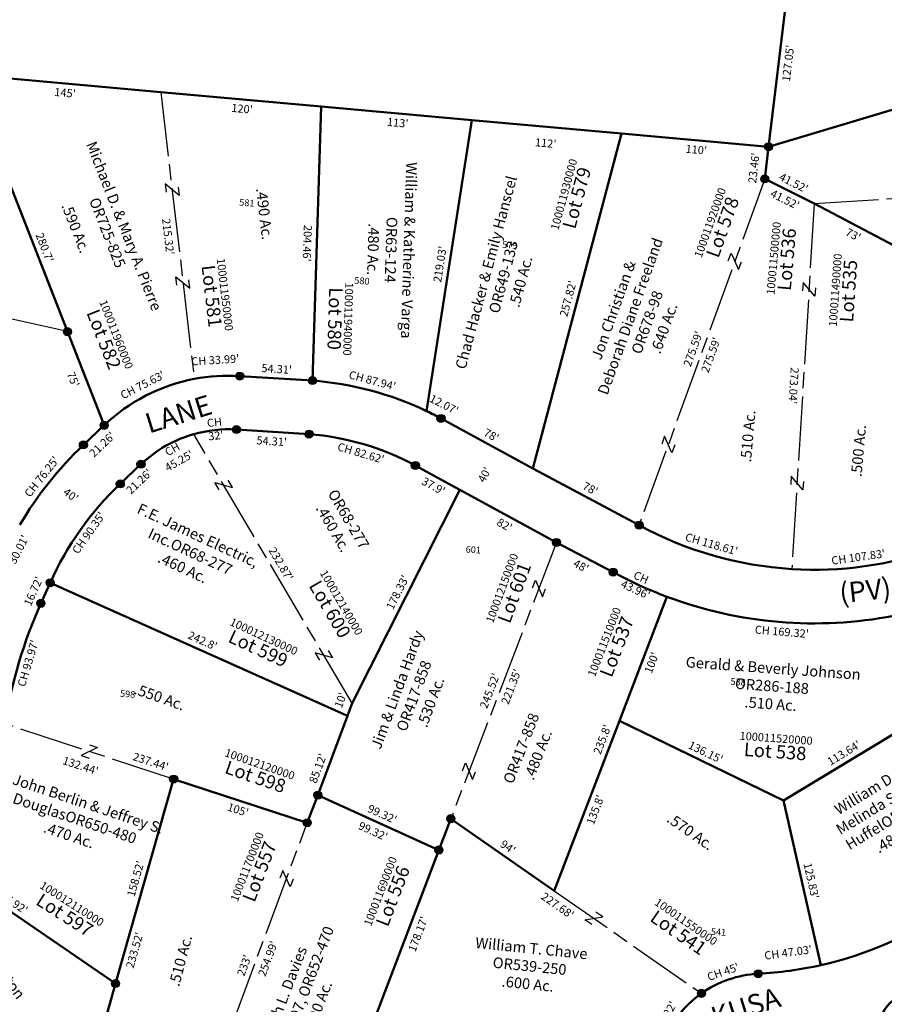
# Model space of a CAD drawing. Units: feet. Extents: x 1968571 to 2004539, y 571023 to 605570.
# Drawn here: x 1977364 to 1978009, y 601409 to 602143 of the extents above; entities that cross this region are included whole.
import ezdxf
from ezdxf.enums import TextEntityAlignment as Align

# ---------------------------------------------------------------- set-up
doc = ezdxf.new("R2010")
doc.units = ezdxf.units.FT
doc.header["$MEASUREMENT"] = 0
doc.linetypes.add('ACAD_ISO08W100', pattern=[36, 24, -3, 6, -3])
doc.linetypes.add('DASHED', pattern=[0.75, 0.5, -0.25])
doc.layers.add('ADDRESS', color=6, linetype='Continuous', plot=False)
for name, color, linetype in [('DIMENSION', 7, 'Continuous'), ('LOT NUMBER', 3, 'Continuous'), ('MONUMENT IRON PIN', 7, 'Continuous'), ('OWNER', 7, 'Continuous'), ('PARCEL NUMBER', 211, 'Continuous'), ('ROAD NAME and NUMBER', 80, 'Continuous'), ('TIE-IN', 7, 'Continuous'), ('TRACT LINE', 5, 'ACAD_ISO08W100')]:
    doc.layers.add(name, color=color, linetype=linetype)
doc.layers.add('MONUMENT IRON PIN HATCH', color=7, linetype='Continuous', true_color=0xffffff)
doc.layers.add('PROPERTY LINE', color=1, linetype='Continuous', lineweight=50)
doc.styles.add('BOLD', font='romand.shx', dxfattribs={"height": 50})
doc.styles.get("Standard").update_dxf_attribs({"font": 'romans.shx', "height": 40})

msp = doc.modelspace()

# ---------------------------------------------------------------- hatches: boundary and pattern name
at = {"layer": 'MONUMENT IRON PIN HATCH', "ltscale": 10}
h = msp.add_hatch(color=256, dxfattribs=at)
h.dxf.hatch_style = 1
edge = h.paths.add_edge_path()
edge.add_arc((1977922.55, 602048.28), 3, 0, 360)
h = msp.add_hatch(color=256, dxfattribs=at)
h.dxf.hatch_style = 1
edge = h.paths.add_edge_path()
edge.add_arc((1977919.69, 602024.34), 3, 0, 360)
h = msp.add_hatch(color=256, dxfattribs=at)
h.dxf.hatch_style = 1
edge = h.paths.add_edge_path()
edge.add_arc((1977399.84, 601910.47), 3, 0, 360)
h = msp.add_hatch(color=256, dxfattribs=at)
h.dxf.hatch_style = 1
edge = h.paths.add_edge_path()
edge.add_arc((1977528.32, 601877.36), 3, 0, 360)
h = msp.add_hatch(color=256, dxfattribs=at)
h.dxf.hatch_style = 1
edge = h.paths.add_edge_path()
edge.add_arc((1977582.52, 601873.95), 3, 0, 360)
h = msp.add_hatch(color=256, dxfattribs=at)
h.dxf.hatch_style = 1
edge = h.paths.add_edge_path()
edge.add_arc((1977427.14, 601840.62), 3, 0, 360)
h = msp.add_hatch(color=256, dxfattribs=at)
h.dxf.hatch_style = 1
edge = h.paths.add_edge_path()
edge.add_arc((1977678.35, 601845.77), 3, 0, 360)
h = msp.add_hatch(color=256, dxfattribs=at)
h.dxf.hatch_style = 1
edge = h.paths.add_edge_path()
edge.add_arc((1977525.8, 601837.44), 3, 0, 360)
h = msp.add_hatch(color=256, dxfattribs=at)
h.dxf.hatch_style = 1
edge = h.paths.add_edge_path()
edge.add_arc((1977580.01, 601834.03), 3, 0, 360)
h = msp.add_hatch(color=256, dxfattribs=at)
h.dxf.hatch_style = 1
edge = h.paths.add_edge_path()
edge.add_arc((1977411.72, 601825.98), 3, 0, 360)
h = msp.add_hatch(color=256, dxfattribs=at)
h.dxf.hatch_style = 1
edge = h.paths.add_edge_path()
edge.add_arc((1977454.68, 601811.61), 3, 0, 360)
h = msp.add_hatch(color=256, dxfattribs=at)
h.dxf.hatch_style = 1
edge = h.paths.add_edge_path()
edge.add_arc((1977659.2, 601810.65), 3, 0, 360)
h = msp.add_hatch(color=256, dxfattribs=at)
h.dxf.hatch_style = 1
edge = h.paths.add_edge_path()
edge.add_arc((1977439.26, 601796.97), 3, 0, 360)
h = msp.add_hatch(color=256, dxfattribs=at)
h.dxf.hatch_style = 1
edge = h.paths.add_edge_path()
edge.add_arc((1977826.04, 601766.17), 3, 0, 360)
h = msp.add_hatch(color=256, dxfattribs=at)
h.dxf.hatch_style = 1
edge = h.paths.add_edge_path()
edge.add_arc((1977764.46, 601753.24), 3, 0, 360)
h = msp.add_hatch(color=256, dxfattribs=at)
h.dxf.hatch_style = 1
edge = h.paths.add_edge_path()
edge.add_arc((1977806.66, 601731.17), 3, 0, 360)
h = msp.add_hatch(color=256, dxfattribs=at)
h.dxf.hatch_style = 1
edge = h.paths.add_edge_path()
edge.add_arc((1977386.98, 601723.25), 3, 0, 360)
h = msp.add_hatch(color=256, dxfattribs=at)
h.dxf.hatch_style = 1
edge = h.paths.add_edge_path()
edge.add_arc((1977380.09, 601707.86), 3, 0, 360)
h = msp.add_hatch(color=256, dxfattribs=at)
h.dxf.hatch_style = 1
edge = h.paths.add_edge_path()
edge.add_arc((1977479.04, 601576.83), 3, 0, 360)
h = msp.add_hatch(color=256, dxfattribs=at)
h.dxf.hatch_style = 1
edge = h.paths.add_edge_path()
edge.add_arc((1977586.52, 601564.8), 3, 0, 360)
h = msp.add_hatch(color=256, dxfattribs=at)
h.dxf.hatch_style = 1
edge = h.paths.add_edge_path()
edge.add_arc((1977685.72, 601547.3), 3, 0, 360)
h = msp.add_hatch(color=256, dxfattribs=at)
h.dxf.hatch_style = 1
edge = h.paths.add_edge_path()
edge.add_arc((1977578.64, 601544.27), 3, 0, 360)
h = msp.add_hatch(color=256, dxfattribs=at)
h.dxf.hatch_style = 1
edge = h.paths.add_edge_path()
edge.add_arc((1977676.78, 601523.93), 3, 0, 360)
h = msp.add_hatch(color=256, dxfattribs=at)
h.dxf.hatch_style = 1
edge = h.paths.add_edge_path()
edge.add_arc((1977914.89, 601431.71), 3, 0, 360)
h = msp.add_hatch(color=256, dxfattribs=at)
h.dxf.hatch_style = 1
edge = h.paths.add_edge_path()
edge.add_arc((1977435.75, 601424.35), 3, 0, 360)
h = msp.add_hatch(color=256, dxfattribs=at)
h.dxf.hatch_style = 1
edge = h.paths.add_edge_path()
edge.add_arc((1977872.47, 601417.1), 3, 0, 360)

# ---------------------------------------------------------------- linework, layer by layer
at = {"layer": 'MONUMENT IRON PIN', "ltscale": 2}
for centre in [(1977922.55, 602048.28), (1977919.69, 602024.34), (1977399.84, 601910.47), (1977528.32, 601877.36), (1977582.52, 601873.95), (1977427.14, 601840.62), (1977678.35, 601845.77), (1977525.8, 601837.44), (1977580.01, 601834.03), (1977411.72, 601825.98), (1977454.68, 601811.61), (1977659.2, 601810.65), (1977439.26, 601796.97), (1977826.04, 601766.17), (1977764.46, 601753.24), (1977806.66, 601731.17), (1977386.98, 601723.25), (1977380.09, 601707.86), (1977479.04, 601576.83), (1977586.52, 601564.8), (1977685.72, 601547.3), (1977578.64, 601544.27), (1977676.78, 601523.93), (1977914.89, 601431.71), (1977435.75, 601424.35), (1977872.47, 601417.1)]:
    msp.add_circle(centre, 3, dxfattribs=at)
at = {"layer": 'PROPERTY LINE'}
for p, q in [((1977922.55, 602048.28), (1977937.81, 602174.74)), ((1977922.55, 602048.28), (1978202.16, 602132.03)), ((1977324.97, 602102.06), (1977469.38, 602089.07)), ((1977324.97, 602102.06), (1977399.84, 601910.47)), ((1977469.38, 602089.07), (1977588.9, 602078.31)), ((1977588.9, 602078.31), (1977582.52, 601873.95)), ((1977588.9, 602078.31), (1977701.44, 602068.18)), ((1977701.44, 602068.18), (1977667.54, 601851.28)), ((1977701.44, 602068.18), (1977812.99, 602058.14)), ((1977812.99, 602058.14), (1977746.75, 601808.47)), ((1977812.99, 602058.14), (1977922.55, 602048.28)), ((1977922.55, 602048.28), (1977919.69, 602024.34)), ((1977919.69, 602024.34), (1977956.64, 602005.95)), ((1977956.64, 602005.95), (1978021.23, 601971.93)), ((1977427.14, 601840.62), (1977399.84, 601910.47)), ((1977612.05, 601633.33), (1977692.47, 601792.5)), ((1977608.56, 601623.96), (1977386.98, 601723.25)), ((1977811.34, 601620.3), (1977846.76, 601712.83)), ((1977612.05, 601633.33), (1977608.56, 601623.96)), ((1977608.56, 601623.96), (1977586.52, 601564.8)), ((1977762.81, 601493.55), (1977811.34, 601620.3)), ((1977811.34, 601620.3), (1977933.81, 601560.83)), ((1977933.81, 601560.83), (1978030.99, 601619.73)), ((1977479.04, 601576.83), (1977435.75, 601424.35)), ((1977578.64, 601544.27), (1977479.04, 601576.83)), ((1977586.52, 601564.8), (1977578.64, 601544.27)), ((1977676.78, 601523.93), (1977586.52, 601564.8)), ((1977933.81, 601560.83), (1977961.48, 601438.08)), ((1977685.72, 601547.3), (1977676.78, 601523.93)), ((1977685.72, 601547.3), (1977762.81, 601493.55)), ((1977435.75, 601424.35), (1977272.44, 601536.08)), ((1977622.32, 601380.8), (1977676.78, 601523.93)), ((1977415.53, 601352.89), (1977435.75, 601424.35))]:
    msp.add_line(p, q, dxfattribs=at)
at = {"layer": 'PROPERTY LINE', "color": 1}
for p, q in [((1977582.52, 601873.95), (1977528.32, 601877.36)), ((1977678.35, 601845.77), (1977746.75, 601808.47)), ((1977427.14, 601840.62), (1977411.72, 601825.98)), ((1977580.01, 601834.03), (1977525.8, 601837.59)), ((1977454.68, 601811.61), (1977439.26, 601796.97)), ((1977692.47, 601792.5), (1977659.2, 601810.65)), ((1977746.75, 601808.47), (1977826.04, 601766.17)), ((1977692.47, 601792.5), (1977764.46, 601753.24)), ((1977806.66, 601731.17), (1977764.46, 601753.24)), ((1977386.98, 601723.25), (1977380.09, 601707.86))]:
    msp.add_line(p, q, dxfattribs=at)
for centre, radius, start, end in [((1977519.87, 601742.96), 134.67, 100.90214, 133.51496), ((1977519.87, 601742.96), 134.67, 86.40137, 100.90214), ((1977564.58, 601635.94), 238.68, 64.44599, 85.68881), ((1977564.58, 601635.94), 238.68, 61.53306, 64.44599), ((1977520.83, 601738.23), 99.48, 87.13278, 105.65573), ((1977519.87, 601742.96), 94.67, 105.86673, 133.51596), ((1977564.55, 601635.86), 198.77, 61.56351, 85.53884), ((1977598.87, 601628.4), 272.14, 133.44603, 149.55386), ((1977598.87, 601628.4), 232.14, 133.43463, 155.88416), ((1977956.63, 602005.99), 273.07, 241.43078, 266.48054), ((1977956.63, 602005.99), 273.07, 266.48054, 289.25376), ((1977956.63, 602005.99), 313.07, 241.37877, 249.45618), ((1977956.63, 602005.99), 313.07, 249.45618, 280.90043), ((1977710.5, 601559.88), 362.04, 155.8741, 170.7639), ((1977901.23, 601705.3), 273.93, 282.70709, 326.59781), ((1977901.25, 601705.19), 273.81, 272.85484, 282.70803), ((1977919.44, 601349.62), 82.22, 93.17208, 124.83469), ((1977919.02, 601352.04), 80, 125.57988, 174.4659), ((1978030.53, 601392), 25, 112.42668, 230.17833)]:
    msp.add_arc(centre, radius, start, end, dxfattribs=at)
at = {"layer": 'TIE-IN', "ltscale": 3}
for points in [[(1977482.37, 602018.26), (1977483.1, 602012.01), (1977472.68, 602020.6), (1977473.41, 602014.35)], [(1977892.52, 601963.16), (1977894.66, 601969.07), (1977900.13, 601956.72), (1977902.28, 601962.63)], [(1977481.5, 601945.17), (1977480.77, 601951.41), (1977491.19, 601942.83), (1977490.46, 601949.07)], [(1977957.46, 601943.25), (1977957.1, 601936.97), (1977948.32, 601947.23), (1977947.96, 601940.95)], [(1977852.71, 601825.97), (1977850.56, 601820.06), (1977845.09, 601832.41), (1977842.95, 601826.5)], [(1977513, 601792.48), (1977509.81, 601797.9), (1977522.81, 601794.25), (1977519.62, 601799.67)], [(1977948.57, 601798.81), (1977948.21, 601792.54), (1977939.43, 601802.79), (1977939.07, 601796.51)], [(1977746.49, 601719.34), (1977748.74, 601725.21), (1977753.99, 601712.77), (1977756.24, 601718.65)], [(1977594.3, 601672.73), (1977597.49, 601667.31), (1977584.49, 601670.96), (1977587.68, 601665.54)], [(1977416.21, 601602.3), (1977422.18, 601600.34), (1977410.02, 601594.48), (1977415.99, 601592.53)], [(1977694.37, 601583.02), (1977696.61, 601588.89), (1977701.87, 601576.46), (1977704.12, 601582.33)], [(1977568.02, 601502.3), (1977565.83, 601496.41), (1977560.46, 601508.79), (1977558.27, 601502.9)], [(1977790.85, 601468.31), (1977785.69, 601471.9), (1977799.02, 601474.01), (1977793.87, 601477.6)]]:
    msp.add_lwpolyline(points, dxfattribs=at)
at = {"layer": 'TRACT LINE', "ltscale": 2}
for p, q in [((1977469.38, 602089.07), (1977494.4, 601875.2)), ((1977919.69, 602024.34), (1977826.04, 601766.17)), ((1977956.64, 602005.95), (1978229.13, 602023.33)), ((1977956.64, 602005.95), (1977939.86, 601733.43)), ((1977399.84, 601910.47), (1977240.76, 601946.4)), ((1977612.05, 601633.33), (1977493.98, 601834.02)), ((1977764.46, 601753.24), (1977685.72, 601547.3)), ((1977479.04, 601576.83), (1977353.16, 601617.99)), ((1977497.73, 601326.64), (1977578.64, 601544.27)), ((1977762.81, 601493.55), (1977872.47, 601417.1))]:
    msp.add_line(p, q, dxfattribs=at)

# ---------------------------------------------------------------- texts
at = {"layer": 'ADDRESS'}
for s, p in [('581', (1977527.78, 602004.47)), ('579', (1977723.8, 601972.94)), ('580', (1977613.58, 601946.27)), ('601', (1977696.59, 601745.75)), ('538', (1977894.03, 601647.21)), ('598', (1977438.9, 601638.22)), ('541', (1977879.43, 601460.71))]:
    msp.add_text(s, height=5, rotation=356, dxfattribs=at).set_placement(p)
at = {"layer": 'DIMENSION'}
for s, rotation, p in [("127.05'", 83.12121, (1977937.11, 602110.55)), ("145'", 354.85704, (1977398.07, 602088.54)), ("120'", 354.85704, (1977530.04, 602076.66)), ("113'", 354.85704, (1977646.07, 602066.22)), ("112'", 354.85704, (1977756.39, 602051.02)), ("110'", 354.85704, (1977868.67, 602046.18)), ("23.46'", 83.17926, (1977911.62, 602032.51)), ("41.52'", 333.5487, (1977941.28, 602021.41)), ("41.52'", 333.5487, (1977934.76, 602009.02)), ("215.32'", 276.67093, (1977474.94, 601981.32)), ("280.7'", 291.34593, (1977382.88, 601973.1)), ("204.46'", 268.2126, (1977578.71, 601976.35)), ("73'", 332.22096, (1977985.68, 601982.74)), ("219.03'", 81.11538, (1977677.57, 601960.81)), ("257.82'", 75.14038, (1977773.1, 601935.1)), ("275.59'", 70.0626, (1977866.28, 601897.64)), ("275.59'", 70.0626, (1977879.51, 601893.06)), ("75'", 291.34593, (1977404.17, 601874.9)), ("54.31'", 356.39593, (1977555.86, 601882.64)), ("273.04'", 266.47651, (1977941.27, 601870.12)), ("21.26'", 43.5126, (1977425.73, 601826.34)), ("78'", 331.39593, (1977715.9, 601833.26)), ("54.31'", 356.39593, (1977552.16, 601828.77)), ("21.26'", 43.5126, (1977453.3, 601798.76)), ("37.9'", 331.39593, (1977672.73, 601795.3)), ("78'", 331.92082, (1977789.69, 601793.49)), ("82'", 331.39593, (1977725.75, 601766.4)), ("232.87'", 300.46815, (1977559.05, 601737.23)), ("48'", 332.38645, (1977782.74, 601735.79)), ("178.33'", 63.19366, (1977646.01, 601716.07)), ("242.8'", 335.8626, (1977500.63, 601679.99)), ("100'", 69.05012, (1977835.39, 601663.57)), ("245.52'", 69.07482, (1977714.7, 601642.7)), ("221.35'", 69.07482, (1977730.67, 601645.76)), ("10'", 69.56815, (1977603.47, 601635.68)), ("235.8'", 69.05012, (1977798.52, 601606.39)), ("136.15'", 334.09873, (1977875.63, 601596.86)), ("113.64'", 31.22096, (1977978.77, 601596.27)), ("237.44'", 341.89315, (1977461.89, 601589.8)), ("85.12'", 69.56815, (1977586.5, 601584.81)), ("132.44'", 341.89315, (1977409.61, 601586.82)), ("135.8'", 69.05012, (1977793.41, 601553.93)), ("105'", 341.89315, (1977527.01, 601553.98)), ("99.32'", 335.6376, (1977634.54, 601550.74)), ("99.32'", 335.6376, (1977627.72, 601537.96)), ("94'", 325.11829, (1977728.27, 601526.17)), ("158.52'", 74.14892, (1977450.66, 601502.5)), ("125.83'", 282.70429, (1977954.48, 601500.99)), ("197.92'", 325.62093, (1977358.05, 601486)), ("227.68'", 325.11829, (1977765.27, 601482.57)), ("178.17'", 69.16829, (1977661.26, 601461.27)), ("233.52'", 74.14892, (1977449.91, 601449.34)), ("254.99'", 69.60718, (1977549.32, 601442.96)), ("233'", 69.60718, (1977531.62, 601437.89))]:
    msp.add_text(s, height=6, rotation=rotation, dxfattribs=at).set_placement(p, align=Align.MIDDLE_CENTER)
for s, rotation, p in [("12.07'", 332.98952, (1977669.12, 601858.58)), ("40'", 61.39593, (1977710.68, 601797.38)), ("40'", 322.99261, (1977396.04, 601789.64)), ("30.01'", 62.71744, (1977360.96, 601736.57)), ("CH 118.61'", 343.95566, (1977859.87, 601754.78)), ("CH 107.83'", 7.86715, (1977969.85, 601736.67)), ("16.72'", 65.8626, (1977372.51, 601705.28)), ("CH 169.32'", 355.1783, (1977912.1, 601685.42)), ("CH 45'", 19.00218, (1977878.08, 601426.27))]:
    msp.add_text(s, height=6, rotation=rotation, dxfattribs=at).set_placement(p)
at = {"layer": 'DIMENSION', "char_height": 6}
for s, insert, width, attachment_point, rotation in [("CH 33.99'", (1977510.12, 601888.55), 37.039, 5, 3.65162), ("CH 75.63'", (1977458.03, 601866.39), 53.2489, 8, 27.20856), ("CH 87.94'", (1977626.99, 601873.26), 48.5185, 5, 345.06745), ("CH 32'", (1977510.06, 601837.12), 12.9887, 5, 6.13523), ("CH 45.25'", (1977480.92, 601817.78), 26.6088, 5, 29.69134), ("CH 82.62'", (1977618.36, 601819.2), 55.9269, 5, 343.55106), ("CH 76.25'", (1977381.29, 601801.83), 50.2587, 5, 51.49995), ("CH 90.35'", (1977416.28, 601759.98), 49.3419, 5, 54.6594), ("CH 93.97'", (1977371.19, 601662.97), 48.7841, 5, 73.31912), ("CH 66.22'", (1977843.6, 601394.49), 50.5527, 5, 60.02301)]:
    msp.add_mtext(s, dxfattribs=dict(at, insert=insert, width=width, attachment_point=attachment_point, rotation=rotation))
at = {"layer": 'DIMENSION', "linetype": 'DASHED', "char_height": 6, "attachment_point": 5}
for s, insert, width, rotation in [("CH 43.96'", (1977825.15, 601721.97), 27.1423, 335.41745), ("CH 47.03'", (1977937.25, 601446.74), 36.0905, 7.78245)]:
    msp.add_mtext(s, dxfattribs=dict(at, insert=insert, width=width, rotation=rotation))
at = {"layer": 'LOT NUMBER'}
for s, rotation, p in [('Lot 579', 74.95518, (1977774.73, 602011.52)), ('Lot 578', 70.28114, (1977883.56, 601990.09)), ('Lot 536', 84.88196, (1977931.21, 601964.76)), ('Lot 535', 85.94979, (1977977.19, 601941.1)), ('Lot 581', 276.70345, (1977512.43, 601937.56)), ('Lot 580', 268.25376, (1977604.33, 601920)), ('Lot 582', 291.51612, (1977431.69, 601906.6)), ('Lot 601', 69.71094, (1977728.37, 601717.55)), ('Lot 600', 300.25845, (1977599.87, 601706.02)), ('Lot 537', 68.83258, (1977804.67, 601677.33)), ('Lot 599', 335.11235, (1977544.21, 601678.72)), ('Lot 538', 355.90134, (1977927.85, 601602.4)), ('Lot 598', 340.85318, (1977541.64, 601583.33)), ('Lot 557', 68.86514, (1977538.35, 601509.72)), ('Lot 556', 69.00091, (1977637.72, 601491.44)), ('Lot 597', 327.45097, (1977400.56, 601479.73)), ('Lot 541', 325.23079, (1977858.24, 601466.47))]:
    msp.add_text(s, height=10, rotation=rotation, dxfattribs=at).set_placement(p, align=Align.TOP_CENTER)
at = {"layer": 'OWNER', "char_height": 8, "attachment_point": 5}
for s, insert, width, rotation in [('Michael D. & Mary A. Pierre\\POR725-825', (1977434.9, 601986.36), 182.4059, 291.51606), ('William & Katherine Varga\\POR63-124\\P.480 Ac.', (1977640.08, 601971.48), 168.2359, 268.25384), ('Chad Hacker & Emily Hanscel\\POR649-133 \\P.540 Ac.', (1977725.86, 601950.9), 224.3677, 74.95523), ('.490 Ac.', (1977545.63, 601998.21), 106.5396, 276.70356), ('.590 Ac.', (1977405.07, 601987.39), 127.8963, 291.51606), ('Jon Christian &\\PDeborah Diane Freeland\\POR678-98\\P.640 Ac.', (1977826.71, 601919.37), 268.2379, 70.28106), ('\\P.510 Ac.', (1977901.59, 601833.05), 107.5, 84.8819), ('.500 Ac.', (1977990.62, 601821.5), 107.5, 84.8819), ('OR68-277\\P.460 Ac.', (1977602.81, 601766.78), 100.8333, 300.25856), ('F.E. James Electric, Inc.\\POR68-277\\P.460 Ac.', (1977490.98, 601745.58), 100.8333, 335.11245), ('Jim & Linda Hardy\\POR417-858\\P.530 Ac.', (1977659.11, 601638.53), 136.7723, 69.71106), ('Gerald & Beverly Johnson\\POR286-188\\P.510 Ac.', (1977925, 601645.17), 181.7089, 355.90134), ('.550 Ac.', (1977468.22, 601636.98), 116.9311, 340.85329), ('OR417-858\\P.480 Ac.', (1977745.32, 601597.05), 113.3333, 68.83245), ('William D. & Melinda S. Van Huffel\\POR613-1\\P.480 Ac.', (1978009.63, 601551.01), 88.4479, 31.16912), ('T. John Berlin & Jeffrey S. Douglas\\POR650-480\\P.470 Ac.', (1977404.94, 601546.62), 139.9125, 341.37455), ('.570 Ac.', (1977863.7, 601536.82), 102.5483, 325.23079), ('Kimberly A. Burton\\POR624-23\\P.530 Ac.', (1977325.89, 601444.77), 194.3185, 305.75356), ('Krish L. Davies\\POR266-597, OR652-470\\P.590 Ac.', (1977575.25, 601412.13), 161.1534, 69.00079), ('.510 Ac.', (1977485.15, 601441.2), 116.6667, 75.21001), ('William T. Chave\\POR539-250\\P.600 Ac.', (1977744.33, 601436.38), 154.7939, 354.14773)]:
    msp.add_mtext(s, dxfattribs=dict(at, insert=insert, width=width, rotation=rotation))
at = {"layer": 'PARCEL NUMBER'}
for s, rotation, p in [('100011930000', 74.95518, (1977774.73, 602011.52)), ('100011920000', 70.28114, (1977883.56, 601990.09)), ('100011500000', 84.88196, (1977931.21, 601964.76)), ('100011490000', 85.94979, (1977977.19, 601941.1)), ('100011950000', 276.70345, (1977512.43, 601937.56)), ('100011940000', 268.25376, (1977604.33, 601920)), ('100011960000', 291.51612, (1977431.69, 601906.6)), ('100012150000', 69.71094, (1977728.37, 601717.55)), ('100012140000', 300.25845, (1977599.87, 601706.02)), ('100011510000', 68.83258, (1977804.67, 601677.33)), ('100012130000', 335.11235, (1977544.21, 601678.72)), ('100011520000', 355.90134, (1977927.85, 601602.4)), ('100012120000', 340.85318, (1977541.64, 601583.33)), ('100011700000', 68.86514, (1977538.35, 601509.72)), ('100011690000', 69.00091, (1977637.72, 601491.44)), ('100012110000', 327.45097, (1977400.56, 601479.73)), ('100011550000', 325.23079, (1977858.24, 601466.47))]:
    msp.add_text(s, height=6, rotation=rotation, dxfattribs=at).set_placement(p, align=Align.BOTTOM_CENTER)
at = {"layer": 'ROAD NAME and NUMBER', "color": 1, "style": 'BOLD'}
for s, rotation, p in [('LANE', 17.3203, (1977482.57, 601849.08)), ('(PV)', 6.26911, (1977994.57, 601717.47)), ('KUSA', 17.62488, (1977905.45, 601406.79))]:
    msp.add_text(s, height=15, rotation=rotation, dxfattribs=at).set_placement(p, align=Align.MIDDLE_CENTER)

doc.saveas('drawing.dxf')
